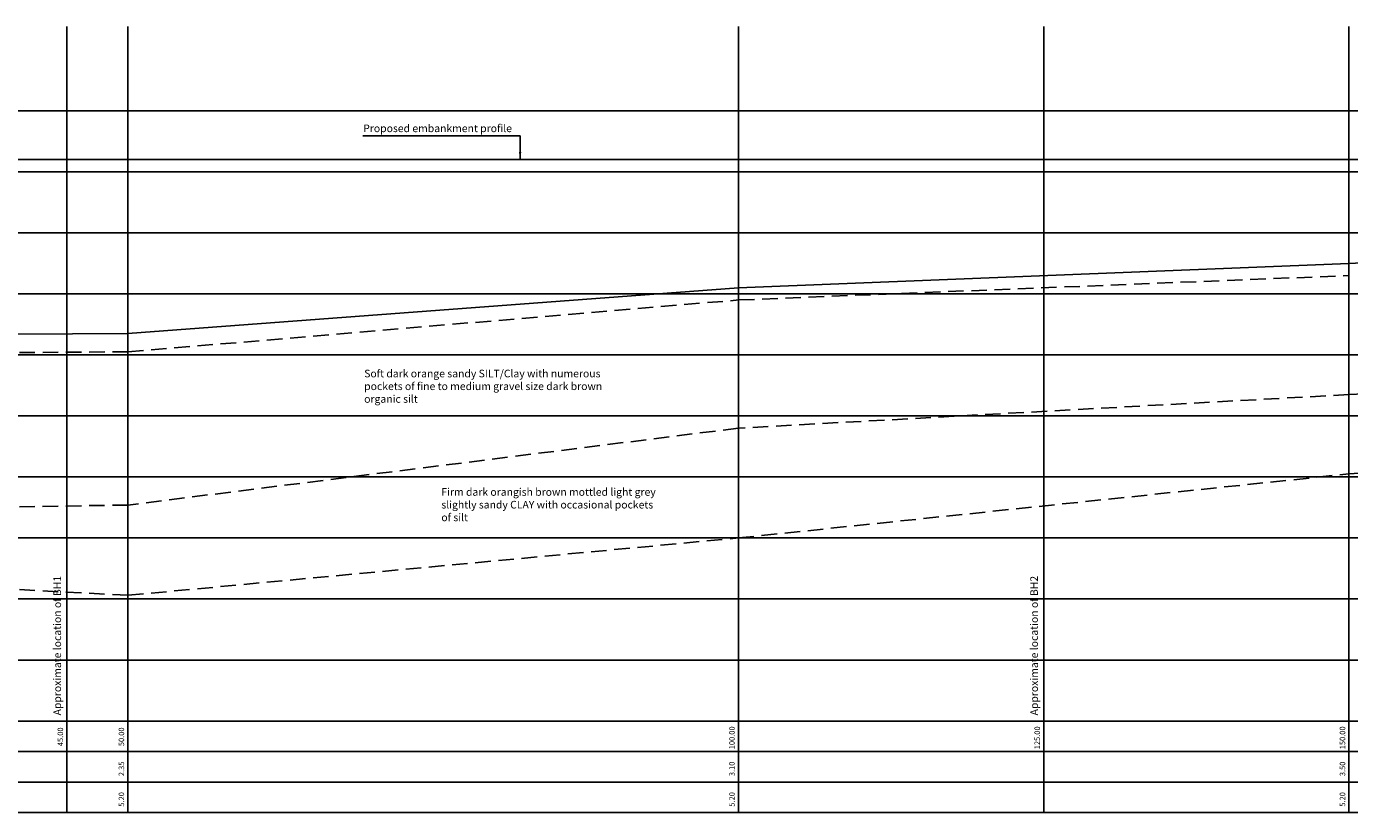
# Model space of a CAD drawing. Extents: x 617102 to 648676, y 214095 to 226212.
# Drawn here: x 626753 to 626862, y 224333 to 224397 of the extents above; entities that cross this region are included whole.
import ezdxf

# ---------------------------------------------------------------- set-up
doc = ezdxf.new("R2010")
doc.units = 0
doc.header["$MEASUREMENT"] = 0
doc.linetypes.add('x_Layout$0$DASHED', pattern=[19.05, 12.7, -6.35])
for name, color, linetype in [('FRAME', 7, 'Continuous'), ('x_Layout$0$018TXT', 2, 'Continuous'), ('x_Layout$0$EMBANKMENT', 3, 'Continuous'), ('x_Layout$0$RJP-FRAME', 7, 'Continuous'), ('x_Layout$0$RJP-TEXT', 2, 'Continuous')]:
    doc.layers.add(name, color=color, linetype=linetype)
doc.styles.add('x_Layout$0$RJ', font='verdana.ttf')
doc.styles.add('x_Layout$0$ROMANS', font='romans')
doc.dimstyles.new('x_Layout$0$1-250', dxfattribs={"dimtxt": 0.45, "dimasz": 0.625, "dimexe": 0.3125, "dimexo": 0.625, "dimgap": 0.45, "dimtad": 1, "dimdec": 3, "dimzin": 9, "dimdsep": 46, "dimtxsty": 'x_Layout$0$ROMANS', "dimcen": 0.3125, "dimclrd": 1, "dimclre": 1, "dimclrt": 7, "dimadec": 0, "dimazin": 0, "dimtfac": 1, "dimtdec": 3, "dimtmove": 0, "dimatfit": 2, "dimfxl": 1, "dimtolj": 1, "dimtzin": 1, "dimarcsym": 0})

# ---------------------------------------------------------------- blocks, each defined once
blk = doc.blocks.new('x_Layout')
at = {"layer": 'x_Layout$0$EMBANKMENT', "color": 1}
for p, q in [((626756.6667, 224332.5908), (626756.6667, 224397.0048)), ((626761.6667, 224332.5908), (626761.6667, 224397.0048)), ((626811.6667, 224332.5908), (626811.6667, 224397.0048)), ((626836.6667, 224332.5908), (626836.6667, 224397.0048)), ((626861.6667, 224332.5908), (626861.6667, 224397.0048))]:
    blk.add_line(p, q, dxfattribs=at)
at = {"layer": 'x_Layout$0$EMBANKMENT', "color": 32}
for p, q in [((626689.8394, 224390.0908), (626981.1318, 224390.0908)), ((626689.8394, 224385.0908), (626981.1318, 224385.0908)), ((626689.8394, 224380.0908), (626981.1318, 224380.0908)), ((626689.8394, 224375.0908), (626981.1318, 224375.0908)), ((626689.8394, 224370.0908), (626981.1318, 224370.0908)), ((626689.8394, 224365.0908), (626981.1318, 224365.0908)), ((626689.8394, 224360.0908), (626981.1318, 224360.0908)), ((626689.8394, 224355.0908), (626981.1318, 224355.0908)), ((626689.8394, 224350.0908), (626981.11, 224350.0908)), ((626689.8394, 224345.0908), (626981.11, 224345.0908))]:
    blk.add_line(p, q, dxfattribs=at)
at = {"layer": 'x_Layout$0$EMBANKMENT', "color": 4}
blk.add_line((626704.6507, 224386.0908), (626971.6667, 224386.0908), dxfattribs=at)
at = {"layer": 'x_Layout$0$EMBANKMENT', "color": 2, "linetype": 'x_Layout$0$DASHED', "ltscale": 0.1}
for p, q in [((626811.7066, 224374.5916), (626861.7066, 224376.5916)), ((626761.6667, 224370.3408), (626811.7066, 224374.5916)), ((626761.6757, 224370.3408), (626711.6757, 224370.0408)), ((626861.6667, 224366.8408), (626911.6667, 224369.0908)), ((626861.6667, 224366.8408), (626811.6667, 224364.0908)), ((626811.6667, 224364.0908), (626761.6667, 224357.7908)), ((626861.6667, 224360.3408), (626911.6667, 224363.5908)), ((626811.6667, 224355.0908), (626861.6667, 224360.3408)), ((626761.6667, 224357.7908), (626711.6667, 224356.9548)), ((626761.6667, 224350.3908), (626811.6667, 224355.0908)), ((626761.6667, 224350.3908), (626711.6667, 224353.0071))]:
    blk.add_line(p, q, dxfattribs=at)
at = {"layer": 'x_Layout$0$EMBANKMENT', "color": 2, "linetype": 'Continuous', "ltscale": 0.1, "flags": 128}
blk.add_lwpolyline([(626977.6667, 224386.6991), (626911.6667, 224380.0908), (626861.6667, 224377.5908), (626811.6667, 224375.5908), (626761.6667, 224371.8408), (626711.6667, 224371.5408), (626704.6507, 224386.0908), (626702.0507, 224386.0908), (626696.1307, 224371.6408), (626691.9129, 224371.6408)], dxfattribs=at)
at = {"layer": 'x_Layout$0$RJP-FRAME', "color": 4, "linetype": 'Continuous'}
for p, q in [((626675.4554, 224340.0908), (626979.0592, 224340.0908)), ((626675.4554, 224337.5908), (626979.0592, 224337.5908)), ((626675.4554, 224335.0908), (626979.0592, 224335.0908)), ((626675.4554, 224332.5908), (626979.0592, 224332.5908))]:
    blk.add_line(p, q, dxfattribs=at)
at = {"layer": 'x_Layout$0$018TXT', "color": 2, "insert": (626780.9391, 224388.9702), "char_height": 0.625, "width": 21.876932, "attachment_point": 1, "style": 'x_Layout$0$RJ'}
blk.add_mtext('Proposed embankment profile', dxfattribs=at)
at = {"layer": 'x_Layout$0$018TXT', "color": 2, "char_height": 0.625, "attachment_point": 1, "style": 'x_Layout$0$RJ'}
for s, width, insert in [('Soft dark orange sandy SILT/Clay with numerous pockets of fine to medium gravel size dark brown organic silt', 21.876932, (626781.0179, 224368.877)), ('Firm dark orangish brown mottled light grey slightly sandy CLAY with occasional pockets of silt', 18.112196, (626787.3359, 224359.1724))]:
    blk.add_mtext_dynamic_manual_height_columns(s, width=width, gutter_width=12.5, heights=[0], dxfattribs=dict(at, insert=insert))
at = {"layer": 'x_Layout$0$018TXT', "color": 2, "attachment_point": 1, "rotation": 90, "style": 'x_Layout$0$RJ'}
for s, insert, char_height, width in [('Approximate location of BH1', (626755.568, 224340.5512), 0.625, 21.876932), ('Approximate location of BH2', (626835.568, 224340.5512), 0.625, 21.876932), ('45.00', (626755.9095, 224338.0324), 0.45, 7.719586), ('50.00', (626760.9095, 224338.0324), 0.45, 7.719586), ('100.00', (626810.9095, 224337.7768), 0.45, 7.719586), ('125.00', (626835.9095, 224337.7768), 0.45, 7.719586), ('150.00', (626860.9095, 224337.7768), 0.45, 7.719586), ('2.35', (626760.9095, 224335.5736), 0.45, 7.719586), ('3.10', (626810.9095, 224335.5736), 0.45, 7.719586), ('3.50', (626860.9095, 224335.5736), 0.45, 7.719586), ('5.20', (626760.9095, 224333.0736), 0.45, 7.719586), ('5.20', (626810.9095, 224333.0736), 0.45, 7.719586), ('5.20', (626860.9095, 224333.0736), 0.45, 7.719586)]:
    blk.add_mtext(s, dxfattribs=dict(at, insert=insert, char_height=char_height, width=width))
at = {"layer": 'x_Layout$0$RJP-TEXT', "ltscale": 0.01}
blk.add_leader([(626793.7868, 224386.0964), (626793.7868, 224388.0405), (626780.9001, 224388.0405)], dimstyle='x_Layout$0$1-250', override={"dimgap": 0.45, "dimtad": 0}, dxfattribs=at)

msp = doc.modelspace()

# ---------------------------------------------------------------- block references
at = {"layer": 'FRAME'}
msp.add_blockref('x_Layout', (0, 0), dxfattribs=at)

doc.saveas('drawing.dxf')
